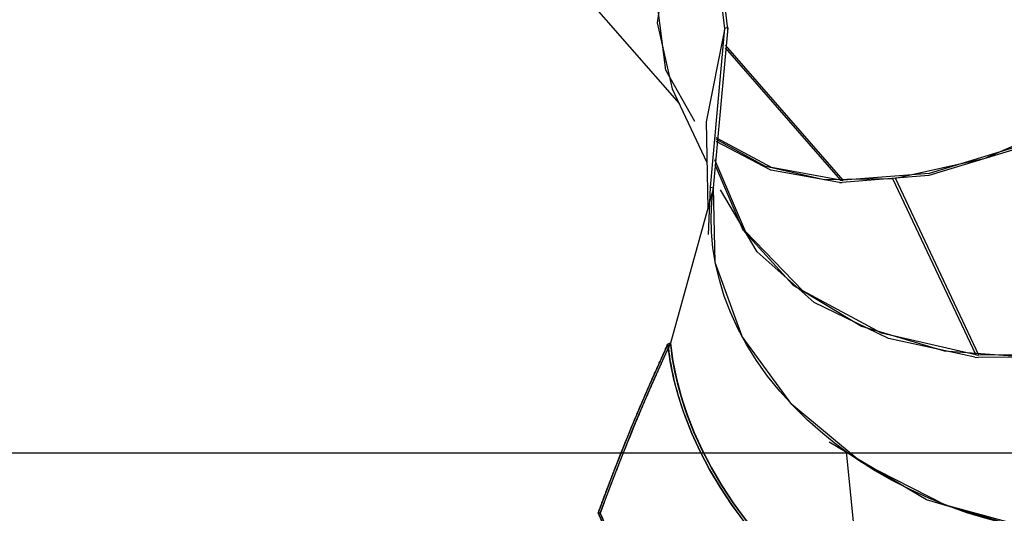
# Model space of a CAD drawing. Units: inches. Extents: x 54 to 243, y -7 to 217.
# Drawn here: x 187 to 195, y 164 to 168 of the extents above; entities that cross this region are included whole.
import ezdxf

# ---------------------------------------------------------------- set-up
doc = ezdxf.new("R2010")
doc.units = ezdxf.units.IN
doc.header["$MEASUREMENT"] = 0
doc.layers.add('Ebene 1', color=7, linetype='Continuous')

# ---------------------------------------------------------------- blocks, each defined once
blk = doc.blocks.new('block 2')
at = {"layer": 'Ebene 1', "color": 179, "lineweight": 25, "true_color": 0x1a171b}
for points in [[(192.7586, 169.4636), (192.4568, 168.8173), (192.3631, 168.1996), (192.4861, 167.6602)], [(192.6708, 167.3934), (192.4337, 167.814), (192.3697, 168.3241), (192.4816, 168.8903), (192.7641, 169.4756)], [(192.9154, 168.1486), (192.7586, 169.4636)], [(192.9395, 168.1456), (192.7827, 169.4692)], [(194.3027, 166.9311), (195.0337, 167.0944), (195.7689, 167.4168), (196.4521, 167.8736), (197.0316, 168.4304), (197.4622, 169.0443)], [(197.2124, 168.6526), (196.686, 168.0698), (196.038, 167.5713), (195.3173, 167.1957), (194.579, 166.9715), (193.8793, 166.9159)], [(197.2307, 168.6483), (196.7001, 168.0604), (196.0463, 167.5579), (195.319, 167.1789), (194.5749, 166.9529), (193.8693, 166.8968)], [(191.7344, 168.4678), (192.5426, 167.5405)], [(192.914, 168.1544), (192.7631, 167.3918)], [(192.7979, 166.8587), (192.914, 168.1544)], [(192.823, 166.8544), (192.9405, 168.158)], [(192.9405, 168.158), (192.914, 168.1544)], [(192.9395, 168.1456), (192.9384, 168.1456)], [(193.8793, 166.9159), (192.9209, 168.0151)], [(192.9185, 167.9942), (193.8576, 166.9169)], [(192.4861, 167.6606), (192.7693, 167.0601)], [(192.7631, 167.3918), (192.7765, 166.6865)], [(193.8473, 166.8978), (193.2902, 166.9964), (192.8434, 167.2304)], [(192.8447, 167.2499), (193.2382, 167.0317), (193.7246, 166.9226), (194.2796, 166.9287)], [(193.8576, 166.9169), (193.2943, 167.0186), (192.8454, 167.2602)], [(194.9573, 165.4924), (194.1904, 165.6695), (193.5489, 166.0135), (193.0842, 166.497), (192.8341, 167.0809)], [(192.832, 167.0439), (193.0601, 166.5125), (193.4676, 166.0636), (194.0271, 165.727), (194.7009, 165.5251), (195.4447, 165.4716)], [(198.4392, 167.0167), (197.9796, 166.4498), (197.352, 165.9813), (196.6033, 165.6469), (195.791, 165.4722), (194.9766, 165.4705)], [(198.4165, 167.0224), (197.961, 166.4605), (197.3385, 165.9957), (196.5958, 165.6647), (195.7906, 165.491), (194.9834, 165.4896)], [(193.8473, 166.8978), (193.8693, 166.8968)], [(193.8576, 166.9169), (193.8793, 166.9159)], [(194.3027, 166.9311), (194.2796, 166.9287)], [(194.2796, 166.9287), (194.9573, 165.4924)], [(194.9834, 165.4896), (194.3027, 166.9311)], [(192.823, 166.8544), (192.6542, 166.2445), (192.473, 165.5868)], [(192.7827, 166.4729), (192.7979, 166.8587)], [(192.7979, 166.8587), (192.823, 166.8544)], [(193.9017, 164.703), (193.8059, 164.7748), (193.7126, 164.8501), (193.5882, 164.9601), (193.4714, 165.0754), (193.3625, 165.1954), (193.2633, 165.3188), (193.1727, 165.4457), (193.0921, 165.5753), (193.0211, 165.7065), (192.9608, 165.8388), (192.9102, 165.9714), (192.8699, 166.1034), (192.8392, 166.2346), (192.8182, 166.3638), (192.8065, 166.4911), (192.8037, 166.6155), (192.8058, 166.6766), (192.8096, 166.7366), (192.8151, 166.7964), (192.823, 166.8544)], [(195.472, 164.0601), (194.7123, 164.2677), (194.0257, 164.6179), (193.46, 165.0871), (193.0545, 165.6426), (192.8368, 166.2455), (192.823, 166.8544)], [(194.9504, 165.4733), (194.2479, 165.6268), (193.643, 165.9196), (193.1772, 166.3327), (192.8795, 166.8382)], [(192.4513, 165.5802), (192.3011, 165.2469), (192.1561, 164.9057), (192.0169, 164.5579), (191.8839, 164.2048)], [(191.8839, 164.2048), (191.886, 164.2108), (191.888, 164.2168), (191.8901, 164.2229), (191.8929, 164.2287), (191.8949, 164.2346), (191.897, 164.2404), (191.8991, 164.2463), (191.9011, 164.2523), (191.9032, 164.2584), (191.9056, 164.264), (191.9077, 164.2701), (191.9101, 164.2759), (191.9121, 164.2818), (191.9142, 164.2876), (191.9163, 164.2937), (191.9187, 164.2994), (191.9208, 164.3052), (191.9228, 164.3109), (191.9252, 164.3169), (191.9273, 164.3226), (191.9294, 164.3283), (191.9314, 164.3342), (191.9335, 164.3398), (191.9359, 164.3459), (191.9383, 164.3516), (191.9404, 164.3572), (191.9425, 164.3627), (191.9445, 164.3688), (191.9466, 164.3745), (191.9487, 164.3801), (191.9507, 164.3857), (191.9528, 164.3913), (191.9552, 164.397), (191.9576, 164.4027), (191.9597, 164.4087), (191.9618, 164.4143), (191.9638, 164.4196), (191.9659, 164.4251), (191.9683, 164.431), (191.9704, 164.4365), (191.9724, 164.4422), (191.9745, 164.4478), (191.9766, 164.4535), (191.9786, 164.459), (191.9807, 164.4647), (191.9831, 164.4699), (191.9852, 164.4757), (191.9872, 164.4813), (191.9893, 164.4866), (191.9914, 164.4923), (191.9934, 164.4978), (191.9955, 164.5031), (191.9976, 164.5088), (192, 164.514), (192.0021, 164.5198), (192.0041, 164.525), (192.0062, 164.5307), (192.0083, 164.536), (192.0103, 164.5417), (192.0127, 164.5471), (192.0148, 164.5522), (192.0169, 164.5579), (192.0344, 164.6027), (192.052, 164.6475), (192.0692, 164.6916), (192.0868, 164.7353), (192.1044, 164.7784), (192.1216, 164.8213), (192.1388, 164.8633), (192.1561, 164.9057), (192.1609, 164.9174), (192.1657, 164.929), (192.1705, 164.9407), (192.175, 164.9522), (192.1802, 164.9636), (192.185, 164.9753), (192.1902, 164.9868), (192.1946, 164.9985), (192.1995, 165.0097), (192.2043, 165.0211), (192.2091, 165.0326), (192.2139, 165.044), (192.2184, 165.0552), (192.2236, 165.0666), (192.2284, 165.0781), (192.2332, 165.0895), (192.2381, 165.1005), (192.2425, 165.1117), (192.2477, 165.1231), (192.2525, 165.1343), (192.257, 165.1453), (192.2618, 165.1565), (192.2666, 165.1675), (192.2715, 165.1789), (192.2759, 165.1897), (192.2811, 165.2009), (192.2856, 165.212), (192.2904, 165.2228), (192.2956, 165.2338), (192.3001, 165.2447), (192.3049, 165.2557), (192.3097, 165.2666), (192.3145, 165.2773), (192.319, 165.2881), (192.3242, 165.2988), (192.3287, 165.3096), (192.3335, 165.3201), (192.3383, 165.3312), (192.3431, 165.3418), (192.3476, 165.3524), (192.3524, 165.3629), (192.3573, 165.3739), (192.3617, 165.3844), (192.3669, 165.3949), (192.3714, 165.4052), (192.3762, 165.4157), (192.3807, 165.4264), (192.3855, 165.4366), (192.3903, 165.4473), (192.3951, 165.4578), (192.3996, 165.4681), (192.4044, 165.4783), (192.4089, 165.4884), (192.4138, 165.4991), (192.4186, 165.5093), (192.4231, 165.5196), (192.4279, 165.5298), (192.4327, 165.5399), (192.4375, 165.5499), (192.442, 165.5601), (192.4465, 165.5704), (192.4513, 165.5802)], [(192.473, 165.5868), (192.4706, 165.5823), (192.4682, 165.5773), (192.4661, 165.5728), (192.464, 165.5678), (192.4616, 165.5634), (192.4596, 165.5584), (192.4575, 165.5534), (192.4551, 165.5489), (192.453, 165.5439), (192.4506, 165.5392), (192.4482, 165.5344), (192.4461, 165.5294), (192.4441, 165.525), (192.442, 165.52), (192.4396, 165.515), (192.4375, 165.51), (192.4351, 165.5055), (192.4327, 165.5005), (192.4306, 165.4955), (192.4286, 165.4907), (192.4262, 165.486), (192.4237, 165.481), (192.4217, 165.4762), (192.4193, 165.4712), (192.4172, 165.4662), (192.4151, 165.4614), (192.4127, 165.4564), (192.4103, 165.4514), (192.4082, 165.4466), (192.4058, 165.4416), (192.4038, 165.4366), (192.4017, 165.4318), (192.3993, 165.4268), (192.3972, 165.4218), (192.3951, 165.4169), (192.3924, 165.412), (192.3903, 165.407), (192.3883, 165.4021), (192.3858, 165.3971), (192.3838, 165.3921), (192.3814, 165.3873), (192.379, 165.3823), (192.3769, 165.377), (192.3745, 165.3722), (192.3724, 165.3672), (192.3703, 165.3622), (192.3679, 165.3568), (192.3655, 165.352), (192.3631, 165.347), (192.361, 165.3422), (192.359, 165.3369), (192.3566, 165.3319), (192.3545, 165.3269), (192.3521, 165.3217), (192.35, 165.3167), (192.3476, 165.3114), (192.3452, 165.3065), (192.3431, 165.3015), (192.3411, 165.2964), (192.3386, 165.2912), (192.3366, 165.286), (192.3338, 165.281), (192.3318, 165.2757), (192.3297, 165.2709), (192.3273, 165.2655), (192.3252, 165.2602), (192.3228, 165.2554), (192.3207, 165.25), (192.3183, 165.245), (192.3159, 165.2399), (192.3138, 165.2345), (192.3114, 165.2295), (192.3094, 165.2244), (192.3066, 165.219), (192.3045, 165.214), (192.3025, 165.2089), (192.3001, 165.2035), (192.298, 165.1982), (192.2956, 165.1932), (192.2935, 165.188), (192.2908, 165.1827), (192.2887, 165.1773), (192.2866, 165.172), (192.2842, 165.1668), (192.2821, 165.1618), (192.2797, 165.1565), (192.2773, 165.1513), (192.2749, 165.146), (192.2728, 165.1407), (192.2704, 165.1355), (192.2684, 165.1301), (192.2663, 165.1248), (192.2639, 165.1195), (192.2615, 165.1141), (192.2591, 165.109), (192.257, 165.1036), (192.2546, 165.0983), (192.2525, 165.0931), (192.2501, 165.0874), (192.2477, 165.0821), (192.2456, 165.0767), (192.2432, 165.0714), (192.2412, 165.0662), (192.2387, 165.0611), (192.2367, 165.0552), (192.2343, 165.05), (192.2318, 165.0447), (192.2294, 165.0394), (192.2274, 165.0339), (192.225, 165.0285), (192.2229, 165.0232), (192.2205, 165.0177), (192.2184, 165.0123), (192.216, 165.007), (192.2136, 165.0013), (192.2115, 164.996), (192.2091, 164.9904), (192.207, 164.9851), (192.2043, 164.9798), (192.2022, 164.9743), (192.1998, 164.9689), (192.1977, 164.9632), (192.1953, 164.9579), (192.1933, 164.9522), (192.1909, 164.947), (192.1884, 164.9414), (192.186, 164.9357), (192.184, 164.9303), (192.1816, 164.9248), (192.1795, 164.9195), (192.1771, 164.9138), (192.175, 164.9081), (192.1571, 164.8659), (192.1399, 164.8235), (192.1223, 164.7805), (192.1051, 164.7371), (192.0875, 164.6926), (192.0699, 164.6487), (192.052, 164.6034), (192.0341, 164.5581), (192.0303, 164.5484), (192.0265, 164.5381), (192.0227, 164.5283), (192.0189, 164.5185), (192.0148, 164.5081), (192.0107, 164.4978), (192.0069, 164.488), (192.0031, 164.4778), (191.9993, 164.4677), (191.9952, 164.4573), (191.9914, 164.4472), (191.9876, 164.4368), (191.9838, 164.4267), (191.9797, 164.4161), (191.9759, 164.4058), (191.9717, 164.3953), (191.9676, 164.385), (191.9638, 164.3745), (191.96, 164.3638), (191.9559, 164.3536), (191.9518, 164.3429), (191.948, 164.3324), (191.9442, 164.3214), (191.9397, 164.3109), (191.9359, 164.3004), (191.9321, 164.2897), (191.9283, 164.2787), (191.9242, 164.2678), (191.9201, 164.2573), (191.9163, 164.2463), (191.9121, 164.2355), (191.908, 164.2244), (191.9039, 164.2136), (191.9001, 164.2026)], [(191.9001, 164.2026), (192.0341, 164.5581), (192.175, 164.9081), (192.3214, 165.2518), (192.473, 165.5868)], [(192.4513, 165.5802), (192.462, 165.5837), (192.473, 165.5868)], [(192.473, 165.5868), (192.462, 165.5837), (192.4513, 165.5802)], [(194.2235, 163.1074), (194.1253, 163.1687), (193.9747, 163.2701), (193.8283, 163.3778), (193.6871, 163.4918), (193.5513, 163.6107), (193.4211, 163.7349), (193.2978, 163.8636), (193.181, 163.9965), (193.0714, 164.1328), (192.9698, 164.2725), (192.8761, 164.4148), (192.7906, 164.5586), (192.7142, 164.7043), (192.6466, 164.8509), (192.5884, 164.9982), (192.5398, 165.1453), (192.4999, 165.2917), (192.4709, 165.4369), (192.4513, 165.5802)], [(192.4513, 165.5802), (192.4551, 165.5486), (192.4589, 165.5163), (192.4634, 165.4843), (192.4682, 165.4517), (192.4737, 165.4197), (192.4796, 165.3873), (192.4864, 165.3548), (192.493, 165.3227), (192.5006, 165.2903), (192.5085, 165.2578), (192.5168, 165.2252), (192.5254, 165.1928), (192.535, 165.1603), (192.5447, 165.1279), (192.5547, 165.0955), (192.5657, 165.0631), (192.5767, 165.0306), (192.5884, 164.9982), (192.6466, 164.8509), (192.7142, 164.7043), (192.7906, 164.5586), (192.8761, 164.4148), (192.9691, 164.2732), (193.0704, 164.1342)], [(194.2407, 163.1175), (193.8335, 163.3957), (193.5589, 163.6279), (193.3074, 163.8799), (193.191, 164.0126), (193.0821, 164.149), (192.9818, 164.2873), (192.8895, 164.428), (192.8058, 164.5714), (192.73, 164.7162), (192.6635, 164.8623), (192.606, 165.0087), (192.586, 165.0666), (192.5671, 165.1245), (192.5502, 165.1827), (192.5343, 165.2406), (192.5202, 165.2988), (192.5075, 165.3567), (192.4964, 165.4144), (192.4871, 165.4722), (192.4792, 165.5298), (192.473, 165.5868)], [(192.473, 165.5868), (192.4913, 165.4443), (192.5199, 165.3002), (192.5584, 165.1548), (192.606, 165.0087), (192.6635, 164.8623), (192.7297, 164.7162), (192.8058, 164.5715), (192.8895, 164.428), (192.9822, 164.2866), (193.0828, 164.1479), (193.1917, 164.012), (193.3074, 163.8799), (193.4297, 163.7514), (193.5586, 163.6279), (193.6936, 163.5091), (193.8335, 163.3957), (193.9789, 163.2886), (194.1287, 163.1873), (194.2407, 163.117)], [(192.473, 165.5868), (192.4809, 165.5157), (192.4916, 165.4442), (192.5047, 165.3716), (192.5202, 165.2991), (192.5588, 165.1531), (192.607, 165.0063), (192.6646, 164.8592), (192.7317, 164.7128), (192.8079, 164.567), (192.8926, 164.423), (192.9863, 164.2809), (193.088, 164.1416), (193.1968, 164.0053), (193.3133, 163.8729), (193.4369, 163.7447), (193.5661, 163.6208), (193.7015, 163.5023), (193.8424, 163.3892), (193.9458, 163.3122), (194.0512, 163.2384)], [(194.9504, 165.4733), (194.9766, 165.4705)], [(194.9573, 165.4924), (194.9834, 165.4896)], [(195.4696, 164.0411), (194.5573, 164.3099), (193.7653, 164.7805)], [(149.3978, 164.6926), (228.6141, 164.6926)], [(193.9017, 164.703), (193.9792, 163.9433), (194.0512, 163.2384)], [(195.472, 164.0601), (195.4113, 164.0706), (195.35, 164.0823), (195.2735, 164.0985), (195.1967, 164.1163), (195.0417, 164.1571), (194.886, 164.2051), (194.7302, 164.2604), (194.5752, 164.3233), (194.4222, 164.3934), (194.2713, 164.4711), (194.1242, 164.5558), (193.9816, 164.6475), (193.9417, 164.675), (193.9017, 164.703)], [(191.9001, 164.2026), (191.8918, 164.2036), (191.8839, 164.2048)], [(191.8839, 164.2048), (191.9376, 164.0796), (191.9972, 163.9531), (192.0624, 163.8258), (192.133, 163.6982), (192.2081, 163.5705), (192.288, 163.4427), (192.3731, 163.3161), (192.4623, 163.1902), (192.5553, 163.0657), (192.6528, 162.9425), (192.7534, 162.8219), (192.8575, 162.7032), (193.0735, 162.4759)], [(191.8839, 164.2048), (191.8918, 164.2036), (191.9001, 164.2026)], [(193.0831, 162.4659), (192.8575, 162.7032), (192.7527, 162.8226), (192.6511, 162.9446), (192.5547, 163.0664), (192.4623, 163.1902), (192.3728, 163.3165), (192.2877, 163.4438), (192.2077, 163.5707), (192.133, 163.6982), (192.0968, 163.7619), (192.0624, 163.8258), (192.0293, 163.8894), (191.9972, 163.9528), (191.9666, 164.0163), (191.9376, 164.0796), (191.9104, 164.1423), (191.8839, 164.2048)], [(191.9001, 164.2026), (191.9149, 164.1674), (191.9301, 164.1318), (191.9456, 164.0961), (191.9618, 164.0604), (191.9783, 164.0248), (191.9952, 163.989), (192.0127, 163.9528), (192.0307, 163.917), (192.0489, 163.881), (192.0675, 163.8446), (192.0868, 163.8086), (192.1064, 163.7723), (192.1261, 163.7363), (192.1468, 163.6999), (192.2212, 163.5737), (192.3004, 163.4477), (192.3848, 163.3213), (192.4734, 163.1957), (192.565, 163.0729), (192.6608, 162.952), (192.7617, 162.8314), (192.8654, 162.7129), (193.0084, 162.5594)], [(193.0084, 162.5594), (192.8654, 162.7129), (192.7624, 162.8304), (192.6625, 162.9503), (192.5657, 163.0722), (192.4734, 163.1957), (192.3848, 163.3206), (192.3008, 163.4465), (192.2215, 163.5733), (192.1468, 163.6999), (192.0772, 163.8265), (192.0127, 163.9528), (191.9535, 164.0785), (191.9001, 164.2026)]]:
    blk.add_lwpolyline(points, dxfattribs=at)

msp = doc.modelspace()

# ---------------------------------------------------------------- block references
at = {"layer": 'Ebene 1'}
msp.add_blockref('block 2', (0, 0), dxfattribs=at)

doc.saveas('drawing.dxf')
